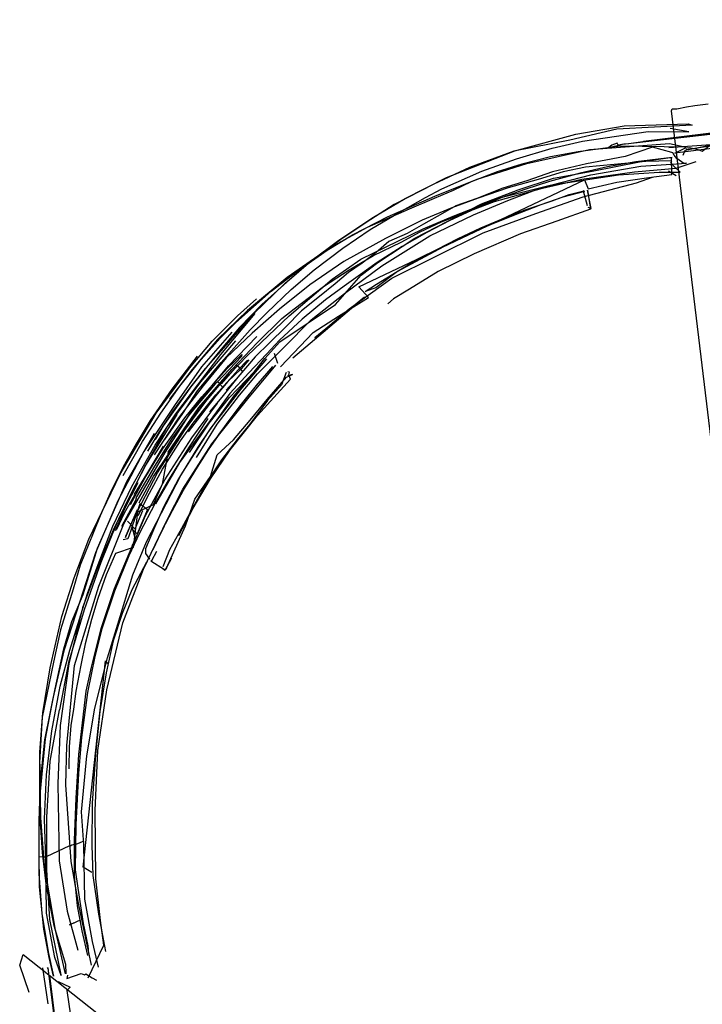
# Model space of a CAD drawing. Units: millimetres. Extents: x 980.2 to 995.9, y 961.4 to 992.1.
# Drawn here: x 980.2 to 983, y 987.2 to 991.4 of the extents above; entities that cross this region are included whole.
import ezdxf

# ---------------------------------------------------------------- set-up
doc = ezdxf.new("R2010")
doc.units = ezdxf.units.MM
doc.layers.add('FRONT ELEV', color=1, linetype='Continuous')
doc.layers.add('right elevation', color=40, linetype='Continuous')

msp = doc.modelspace()

# ---------------------------------------------------------------- linework, layer by layer
at = {"layer": 'FRONT ELEV', "extrusion": (-0.0141, 0.00154, 0.999899)}
for p, q in [((986.9932, 991.3626, 108.3783), (982.7995, 990.8542, 108.3689)), ((982.712, 990.8422, 108.3938), (983.5613, 990.9401, 108.8872)), ((983.2427, 990.9049, 108.6034), (982.8973, 990.8651, 108.4033)), ((982.8453, 990.8591, 108.3749), (982.7376, 990.8439, 108.3688)), ((982.8973, 990.8651, 108.4033), (982.8453, 990.8591, 108.3749)), ((983.4126, 990.8623, 108.6851), (982.9049, 990.8271, 108.394)), ((983.2157, 990.8564, 106.0035), (982.9772, 990.8187, 106.0095)), ((982.6553, 990.828, 108.3653), (982.712, 990.8422, 108.3938)), ((982.6671, 990.8377, 108.3465), (982.6553, 990.828, 108.3653)), ((982.689, 990.8465, 108.3417), (982.6671, 990.8377, 108.3465)), ((982.6933, 990.838, 108.3622), (982.689, 990.8465, 108.3417)), ((982.718, 990.8419, 108.3725), (982.6933, 990.838, 108.3622)), ((982.7376, 990.8439, 108.3688), (982.718, 990.8419, 108.3725)), ((982.931, 990.8052, 108.1966), (982.9722, 990.8253, 106.7966)), ((983.0963, 990.8253, 108.221), (982.931, 990.8052, 108.1966)), ((982.9658, 990.7962, 106.0171), (982.9734, 990.818, 105.8651)), ((982.9722, 990.8253, 106.7966), (982.9898, 990.829, 105.3268)), ((982.9734, 990.818, 105.8651), (983.0984, 990.8426, 105.8567)), ((982.9898, 990.829, 105.3268), (983.0233, 990.821, 102.4776)), ((983.0233, 990.821, 102.4776), (983.0446, 990.8136, 101.1216)), ((983.0446, 990.8136, 101.1216), (983.0912, 990.8475, 101.1042))]:
    msp.add_line(p, q, dxfattribs=at)
at = {"layer": 'right elevation', "extrusion": (-0.120737, 0.992666, -0.006131)}
for p, q in [((982.9166, 990.9822, 108.4231), (982.9199, 990.9899, 108.3886)), ((983.2414, 988.277, 108.3881), (982.9166, 990.9822, 108.4231)), ((982.9199, 990.9899, 108.3886), (982.9386, 990.9905, 108.3637)), ((982.9386, 990.9905, 108.3637), (982.9795, 990.9986, 108.3345)), ((982.9795, 990.9986, 108.3345), (983.0137, 991.0038, 108.3145)), ((983.0137, 991.0038, 108.3145), (983.0691, 991.0109, 108.3139)), ((982.5453, 990.8547, 102.9993), (982.8188, 990.8957, 103.0079)), ((982.8188, 990.8957, 103.0079), (982.9895, 990.8935, 103.0142)), ((982.9895, 990.8935, 103.0142), (982.911, 990.9084, 103.0907)), ((982.418, 990.8259, 102.998), (982.5453, 990.8547, 102.9993)), ((982.2686, 990.7814, 102.9911), (982.418, 990.8259, 102.998)), ((982.3123, 990.7617, 106.029), (982.5744, 990.8199, 106.0272)), ((982.7015, 990.8338, 106.1114), (982.5259, 990.8109, 106.1122)), ((982.5744, 990.8199, 106.0272), (982.9088, 990.8459, 106.0207)), ((982.9772, 990.8293, 106.145), (982.7015, 990.8338, 106.1114)), ((982.8373, 990.8304, 103.0128), (982.7223, 990.7912, 103.0107)), ((982.9179, 990.8076, 103.0081), (982.8373, 990.8304, 103.0128)), ((982.9088, 990.8459, 106.0207), (982.9772, 990.8293, 106.145)), ((982.1247, 990.7292, 102.9847), (982.2686, 990.7814, 102.9911)), ((982.4107, 990.7892, 106.113), (982.2913, 990.7583, 106.1221)), ((982.5259, 990.8109, 106.1122), (982.4107, 990.7892, 106.113)), ((982.7223, 990.7912, 103.0107), (982.5613, 990.76, 103.0012)), ((982.9194, 990.7866, 101.1633), (982.7672, 990.7685, 101.1661)), ((982.7825, 990.7682, 100.9649), (982.9115, 990.7861, 100.9646)), ((982.9178, 990.773, 106.009), (982.8086, 990.7696, 106.0077)), ((982.9115, 990.7861, 100.9646), (982.9194, 990.7866, 101.1633)), ((982.9143, 990.7639, 105.9804), (982.9178, 990.773, 106.009)), ((982.9181, 990.7152, 101.1903), (982.9163, 990.7864, 101.1639)), ((982.9225, 990.8056, 102.9973), (982.9179, 990.8076, 103.0081)), ((982.9272, 990.7969, 102.9863), (982.9225, 990.8056, 102.9973)), ((982.9393, 990.7823, 102.9792), (982.9272, 990.7969, 102.9863)), ((982.9674, 990.7618, 102.972), (982.9393, 990.7823, 102.9792)), ((982.1047, 990.6966, 106.0297), (982.3123, 990.7617, 106.029)), ((982.2913, 990.7583, 106.1221), (982.1884, 990.7263, 106.1257)), ((982.5613, 990.76, 103.0012), (982.4192, 990.7263, 102.9957)), ((982.5568, 990.7462, 106.0079), (982.4645, 990.7267, 106.017)), ((982.6486, 990.7472, 101.1592), (982.5355, 990.7207, 101.1589)), ((982.6774, 990.7571, 106.0185), (982.5568, 990.7462, 106.0079)), ((982.5795, 990.715, 102.9577), (982.7887, 990.7507, 102.9657)), ((982.5849, 990.7293, 100.964), (982.7825, 990.7682, 100.9649)), ((982.7672, 990.7685, 101.1661), (982.6486, 990.7472, 101.1592)), ((982.8086, 990.7696, 106.0077), (982.6774, 990.7571, 106.0185)), ((982.7887, 990.7507, 102.9657), (982.9791, 990.7628, 102.9725)), ((982.9044, 990.7311, 100.7045), (982.9354, 990.7111, 100.9138)), ((982.9267, 990.7504, 105.972), (982.9143, 990.7639, 105.9804)), ((982.9525, 990.7256, 105.9694), (982.9267, 990.7504, 105.972)), ((982.9791, 990.7628, 102.9725), (982.9674, 990.7618, 102.972)), ((981.6101, 990.2463, 102.4572), (982.5536, 990.6932, 102.4966)), ((981.9274, 990.6253, 106.0352), (982.1047, 990.6966, 106.0297)), ((981.9567, 990.6563, 102.9784), (982.1247, 990.7292, 102.9847)), ((982.1884, 990.7263, 106.1257), (982.0801, 990.6856, 106.1274)), ((982.3123, 990.6898, 102.9908), (982.2125, 990.6581, 102.9877)), ((982.3599, 990.6945, 106.0282), (982.234, 990.6597, 106.0248)), ((982.276, 990.6523, 100.9536), (982.4241, 990.7008, 100.9604)), ((982.4192, 990.7263, 102.9957), (982.3123, 990.6898, 102.9908)), ((982.4645, 990.7267, 106.017), (982.3599, 990.6945, 106.0282)), ((982.3742, 990.6612, 102.9512), (982.5795, 990.715, 102.9577)), ((982.5355, 990.7207, 101.1589), (982.4073, 990.6871, 101.1519)), ((982.4096, 990.6715, 105.9689), (982.6955, 990.7138, 105.9714)), ((982.4241, 990.7008, 100.9604), (982.5849, 990.7293, 100.964)), ((982.5536, 990.6932, 102.4966), (982.5677, 990.6563, 101.1893)), ((982.6877, 990.6835, 101.189), (982.822, 990.7037, 101.1898)), ((982.6955, 990.7138, 105.9714), (982.8644, 990.7258, 105.9709)), ((982.7704, 990.6806, 100.5796), (982.8377, 990.7049, 100.5795)), ((982.822, 990.7037, 101.1898), (982.9181, 990.7152, 101.1903)), ((982.8644, 990.7258, 105.9709), (982.9525, 990.7256, 105.9694)), ((981.8883, 990.6198, 102.9697), (981.9567, 990.6563, 102.9784)), ((982.0041, 990.6488, 106.1355), (981.9244, 990.6161, 106.1349)), ((982.0801, 990.6856, 106.1274), (982.0041, 990.6488, 106.1355)), ((982.2125, 990.6581, 102.9877), (982.103, 990.616, 102.9828)), ((982.234, 990.6597, 106.0248), (982.1095, 990.617, 106.0262)), ((982.1222, 990.5931, 100.9467), (982.276, 990.6523, 100.9536)), ((982.2038, 990.6198, 105.9794), (982.4096, 990.6715, 105.9689)), ((982.3076, 990.654, 101.1461), (982.2053, 990.6189, 101.1398)), ((982.2333, 990.6068, 102.948), (982.3742, 990.6612, 102.9512)), ((982.4073, 990.6871, 101.1519), (982.3076, 990.654, 101.1461)), ((982.5477, 990.623, 100.5949), (982.7704, 990.6806, 100.5796)), ((982.5635, 990.65, 101.1898), (982.5789, 990.5733, 101.1918)), ((982.566, 990.6509, 101.1844), (982.5787, 990.5703, 101.1906)), ((982.5677, 990.6563, 101.1893), (982.6877, 990.6835, 101.189)), ((981.7302, 990.5389, 106.038), (981.9274, 990.6253, 106.0352)), ((981.7825, 990.5601, 102.9668), (981.8883, 990.6198, 102.9697)), ((981.9244, 990.6161, 106.1349), (981.8202, 990.5704, 106.1336)), ((982.1095, 990.617, 106.0262), (981.9993, 990.5759, 106.025)), ((982.0041, 990.5418, 105.9798), (982.2038, 990.6198, 105.9794)), ((982.103, 990.616, 102.9828), (982.016, 990.5847, 102.977)), ((982.2053, 990.6189, 101.1398), (982.0959, 990.5724, 101.1394)), ((982.3504, 990.5532, 100.6083), (982.5478, 990.6229, 100.5954)), ((982.4627, 990.6213, 101.7089), (982.3703, 990.5887, 101.7076)), ((982.4174, 990.6057, 101.7512), (982.4895, 990.6318, 101.7556)), ((982.5532, 990.645, 101.7062), (982.4627, 990.6213, 101.7089)), ((982.4895, 990.6318, 101.7556), (982.544, 990.6454, 101.7569)), ((982.544, 990.6454, 101.7569), (982.5532, 990.645, 101.7062)), ((982.5514, 990.6459, 101.7071), (982.5477, 990.6472, 101.7562)), ((982.5477, 990.6472, 101.7562), (982.5638, 990.5868, 101.7806)), ((982.5478, 990.6229, 100.5954), (982.5477, 990.623, 100.5949)), ((981.8202, 990.5704, 106.1336), (981.6447, 990.4942, 106.1218)), ((981.8448, 990.4495, 100.9354), (982.1222, 990.5931, 100.9467)), ((981.9993, 990.5759, 106.025), (981.8747, 990.5246, 106.0278)), ((982.016, 990.5847, 102.977), (981.9592, 990.5529, 102.9725)), ((982.0959, 990.5724, 101.1394), (981.9882, 990.5218, 101.135)), ((982.0887, 990.5465, 102.9423), (982.2333, 990.6068, 102.948)), ((982.2398, 990.5428, 101.7482), (982.3049, 990.568, 101.7509)), ((982.3703, 990.5887, 101.7076), (982.2818, 990.5543, 101.7044)), ((982.3049, 990.568, 101.7509), (982.4174, 990.6057, 101.7512)), ((982.5787, 990.5703, 101.1906), (982.4373, 990.5214, 101.1841)), ((982.5638, 990.5868, 101.7806), (982.5647, 990.5866, 102.4832)), ((982.5789, 990.5733, 101.1918), (982.5685, 990.5772, 101.6873)), ((981.5839, 990.464, 106.0299), (981.7302, 990.5389, 106.038)), ((981.6575, 990.4864, 102.9621), (981.7825, 990.5601, 102.9668)), ((981.8791, 990.4892, 105.9765), (982.0041, 990.5418, 105.9798)), ((981.9592, 990.5529, 102.9725), (981.8805, 990.508, 102.9692)), ((981.9069, 990.459, 102.9304), (982.0887, 990.5465, 102.9423)), ((982.1197, 990.4925, 101.7466), (982.2398, 990.5428, 101.7482)), ((982.1301, 990.4713, 100.6234), (982.3504, 990.5532, 100.6083)), ((982.2818, 990.5543, 101.7044), (982.1722, 990.511, 101.7034)), ((981.6447, 990.4942, 106.1218), (981.4896, 990.4089, 106.1101)), ((981.5435, 990.4081, 102.9554), (981.6575, 990.4864, 102.9621)), ((981.6182, 990.3623, 105.9738), (981.8791, 990.4892, 105.9765)), ((981.8747, 990.5246, 106.0278), (981.7212, 990.4486, 106.0266)), ((981.8805, 990.508, 102.9692), (981.8122, 990.4698, 102.9669)), ((981.9882, 990.5218, 101.135), (981.8943, 990.4731, 101.1306)), ((982.0227, 990.4467, 101.745), (982.1197, 990.4925, 101.7466)), ((982.1722, 990.511, 101.7034), (982.0711, 990.4673, 101.7017)), ((982.4373, 990.5214, 101.1841), (982.2857, 990.4684, 101.1753)), ((981.4774, 990.4001, 106.0267), (981.5839, 990.464, 106.0299)), ((981.7212, 990.4486, 106.0266), (981.5481, 990.352, 106.0179)), ((981.6892, 990.3473, 100.9277), (981.8448, 990.4495, 100.9354)), ((981.706, 990.3336, 102.923), (981.9069, 990.459, 102.9304)), ((981.8122, 990.4698, 102.9669), (981.7354, 990.4362, 102.9636)), ((981.8943, 990.4731, 101.1306), (981.7914, 990.415, 101.1199)), ((981.928, 990.3714, 100.6338), (982.1301, 990.4713, 100.6234)), ((981.939, 990.4038, 101.7446), (982.0227, 990.4467, 101.745)), ((982.0711, 990.4673, 101.7017), (981.9645, 990.4135, 101.6979)), ((982.2857, 990.4684, 101.1753), (982.0914, 990.3836, 101.1642)), ((981.4896, 990.4089, 106.1101), (981.3113, 990.2854, 106.1005)), ((981.4241, 990.3178, 102.9514), (981.5435, 990.4081, 102.9554)), ((981.7354, 990.4362, 102.9636), (981.6828, 990.3893, 102.9611)), ((981.7914, 990.415, 101.1199), (981.6869, 990.3477, 101.1126)), ((981.8655, 990.3672, 101.7414), (981.939, 990.4038, 101.7446)), ((981.9645, 990.4135, 101.6979), (981.8859, 990.372, 101.6955)), ((981.3517, 990.3106, 106.0226), (981.4774, 990.4001, 106.0267)), ((981.4988, 990.2781, 105.974), (981.6182, 990.3623, 105.9738)), ((981.6828, 990.3893, 102.9611), (981.6243, 990.3457, 102.9576)), ((981.7475, 990.2821, 100.6425), (981.928, 990.3714, 100.6338)), ((981.8859, 990.372, 101.6955), (981.7712, 990.3099, 101.6959)), ((981.7885, 990.322, 101.7383), (981.8655, 990.3672, 101.7414)), ((982.0914, 990.3836, 101.1642), (981.9417, 990.3102, 101.1557)), ((981.5481, 990.352, 106.0179), (981.4049, 990.2546, 106.0143)), ((981.5506, 990.218, 102.9146), (981.706, 990.3336, 102.923)), ((981.6243, 990.3457, 102.9576), (981.5667, 990.3062, 102.9561)), ((981.6869, 990.3477, 101.1126), (981.6079, 990.2904, 101.107)), ((981.6194, 990.295, 100.9084), (981.6892, 990.3473, 100.9277)), ((981.6845, 990.257, 101.7401), (981.7885, 990.322, 101.7383)), ((981.3113, 990.2854, 106.1005), (981.1451, 990.1474, 106.0939)), ((981.244, 990.2284, 106.0193), (981.3517, 990.3106, 106.0226)), ((981.3282, 990.2346, 102.9489), (981.4241, 990.3178, 102.9514)), ((981.5667, 990.3062, 102.9561), (981.5115, 990.2589, 102.9544)), ((981.5122, 990.1731, 100.8888), (981.6194, 990.295, 100.9084)), ((981.6079, 990.2904, 101.107), (981.549, 990.2491, 101.1069)), ((981.5705, 990.1538, 100.6595), (981.7475, 990.2821, 100.6425)), ((981.7712, 990.3099, 101.6959), (981.6808, 990.2425, 101.695)), ((981.9417, 990.3102, 101.1557), (981.8214, 990.2372, 101.1464)), ((981.4049, 990.2546, 106.0143), (981.2789, 990.1529, 106.009)), ((981.3186, 990.1257, 105.9664), (981.4988, 990.2781, 105.974)), ((981.5115, 990.2589, 102.9544), (981.4463, 990.2065, 102.9512)), ((981.549, 990.2491, 101.1069), (981.4708, 990.1914, 101.1061)), ((981.6501, 990.2022, 101.129), (981.6101, 990.2463, 102.4572)), ((981.6371, 990.2273, 101.7383), (981.6845, 990.257, 101.7401)), ((981.6808, 990.2425, 101.695), (981.6408, 990.2281, 101.6953)), ((981.0969, 990.0979, 106.0109), (981.244, 990.2284, 106.0193)), ((981.2256, 990.1374, 102.945), (981.3282, 990.2346, 102.9489)), ((981.3341, 989.949, 100.6772), (981.6333, 990.2026, 100.6518)), ((981.4463, 990.2065, 102.9512), (981.3711, 990.1456, 102.9479)), ((981.4114, 990.1089, 102.9115), (981.5506, 990.218, 102.9146)), ((981.6333, 990.2026, 100.6518), (981.4262, 990.0336, 100.6736)), ((981.5248, 990.1244, 101.1302), (981.6501, 990.2022, 101.129)), ((981.7552, 990.1966, 101.1401), (981.7314, 990.1746, 101.1401)), ((981.8214, 990.2372, 101.1464), (981.7552, 990.1966, 101.1401)), ((981.2802, 990.0158, 100.9049), (981.5122, 990.1731, 100.8888)), ((981.4708, 990.1914, 101.1061), (981.3738, 990.1109, 101.1064)), ((981.1451, 990.1474, 106.0939), (981.0199, 990.0268, 106.0937)), ((981.1455, 989.96, 105.9621), (981.3186, 990.1257, 105.9664)), ((981.1567, 990.0664, 102.9424), (981.2256, 990.1374, 102.945)), ((981.2789, 990.1529, 106.009), (981.1647, 990.0531, 106.0065)), ((981.3711, 990.1456, 102.9479), (981.3043, 990.0778, 102.9452)), ((981.4198, 990.0555, 101.1371), (981.5248, 990.1244, 101.1302)), ((981.4262, 990.0336, 100.6736), (981.5705, 990.1538, 100.6595)), ((981.0304, 990.0315, 106.0111), (981.0969, 990.0979, 106.0109)), ((981.3043, 990.0778, 102.9452), (981.2365, 990.0117, 102.9436)), ((981.3738, 990.1109, 101.1064), (981.2793, 990.0228, 101.102)), ((981.2964, 989.9923, 102.9058), (981.4114, 990.1089, 102.9115)), ((981.1647, 990.0531, 106.0065), (981.0563, 989.9494, 106.0041)), ((981.0892, 989.9911, 102.9399), (981.1567, 990.0664, 102.9424)), ((981.2831, 989.9116, 101.138), (981.4198, 990.0555, 101.1371)), ((981.0199, 990.0268, 106.0937), (980.9136, 989.901, 106.0868)), ((980.9522, 989.9428, 106.0032), (981.0304, 990.0315, 106.0111)), ((981.035, 989.9298, 102.9374), (981.0892, 989.9911, 102.9399)), ((981.2365, 990.0117, 102.9436), (981.1767, 989.954, 102.9413)), ((981.1876, 989.8831, 102.8998), (981.2964, 989.9923, 102.9058)), ((981.2171, 989.9473, 100.9013), (981.2802, 990.0158, 100.9049)), ((981.2793, 990.0228, 101.102), (981.2251, 989.9647, 101.095)), ((981.0563, 989.9494, 106.0041), (980.9595, 989.8326, 105.9977)), ((980.9891, 989.7977, 105.9533), (981.1455, 989.96, 105.9621)), ((981.1194, 989.9546, 105.1804), (981.0191, 989.8484, 105.1722)), ((981.0907, 989.9338, 105.282), (981.1214, 989.9634, 105.2813)), ((981.1767, 989.954, 102.9413), (981.1051, 989.8691, 102.9387)), ((981.1214, 989.9634, 105.2813), (981.1194, 989.9546, 105.1804)), ((981.2251, 989.9647, 101.095), (981.1509, 989.8867, 101.0835)), ((981.2562, 989.9688, 102.4382), (981.271, 989.9269, 101.1434)), ((980.8631, 989.8311, 106.0029), (980.9522, 989.9428, 106.0032)), ((980.9852, 989.8706, 102.9362), (981.035, 989.9298, 102.9374)), ((981.1038, 989.9195, 105.1609), (981.0347, 989.8412, 105.1584)), ((981.0606, 989.9046, 105.2877), (981.0907, 989.9338, 105.282)), ((981.1262, 989.891, 104.1842), (981.1038, 989.9195, 105.1609)), ((981.106, 989.899, 104.1627), (981.1434, 989.9386, 104.164)), ((981.2252, 989.9452, 102.448), (981.1154, 989.8178, 102.4447)), ((981.1502, 989.9414, 104.0722), (981.1193, 989.9033, 104.0623)), ((981.1434, 989.9386, 104.164), (981.1502, 989.9414, 104.0722)), ((981.1738, 989.8919, 100.8918), (981.2171, 989.9473, 100.9013)), ((981.25, 989.914, 101.7268), (981.1812, 989.8343, 101.726)), ((981.2466, 989.9079, 101.6822), (981.25, 989.914, 101.7268)), ((980.9136, 989.901, 106.0868), (980.8187, 989.7771, 106.0833)), ((980.9368, 989.8113, 102.9327), (980.9852, 989.8706, 102.9362)), ((980.9543, 989.7867, 105.2863), (981.0606, 989.9046, 105.2877)), ((981.0122, 989.7954, 104.156), (981.106, 989.899, 104.1627)), ((981.1051, 989.8691, 102.9387), (981.0374, 989.7851, 102.9363)), ((981.0565, 989.8145, 104.178), (981.1262, 989.891, 104.1842)), ((981.1193, 989.9033, 104.0623), (981.0624, 989.8511, 104.0555)), ((981.0703, 989.7845, 100.8919), (981.1738, 989.8919, 100.8918)), ((981.1509, 989.8867, 101.0835), (981.0708, 989.7999, 101.0879)), ((981.1112, 989.7939, 102.8958), (981.1876, 989.8831, 102.8998)), ((981.1886, 989.8406, 101.6812), (981.2466, 989.9079, 101.6822)), ((981.2272, 989.7752, 102.4428), (981.3082, 989.8695, 102.4463)), ((981.3073, 989.8879, 101.7523), (981.2867, 989.8367, 101.7492)), ((981.3082, 989.8695, 102.4463), (981.333, 989.8805, 102.4406)), ((981.333, 989.8805, 102.4406), (981.3126, 989.8742, 101.7545)), ((981.3203, 989.8896, 101.6311), (981.314, 989.8911, 101.6381)), ((981.3185, 989.879, 101.6155), (981.3203, 989.8896, 101.6311)), ((981.3185, 989.8789, 101.5883), (981.3185, 989.879, 101.6155)), ((981.3242, 989.861, 101.1282), (981.3185, 989.8789, 101.5883)), ((980.7828, 989.7184, 105.9998), (980.8631, 989.8311, 106.0029)), ((980.9595, 989.8326, 105.9977), (980.8567, 989.6982, 105.9921)), ((981.0104, 989.8411, 105.1835), (980.9062, 989.7169, 105.1807)), ((981.0191, 989.8484, 105.1722), (981.0104, 989.8411, 105.1835)), ((981.0624, 989.8511, 104.0555), (981.0108, 989.7895, 104.0521)), ((981.023, 989.8483, 105.1618), (981.0431, 989.8244, 104.1819)), ((981.1812, 989.8343, 101.726), (981.1055, 989.7397, 101.7237)), ((981.1205, 989.7558, 101.6786), (981.1886, 989.8406, 101.6812)), ((981.2867, 989.8367, 101.7492), (981.2285, 989.7707, 101.747)), ((981.2687, 989.799, 101.1226), (981.3242, 989.861, 101.1282)), ((980.8745, 989.7165, 102.9288), (980.9368, 989.8113, 102.9327)), ((980.8775, 989.6408, 105.9537), (980.9891, 989.7977, 105.9533)), ((980.8839, 989.6995, 105.282), (980.9543, 989.7867, 105.2863)), ((980.9182, 989.6764, 104.1513), (981.0122, 989.7954, 104.156)), ((981.0708, 989.7999, 101.0879), (980.945, 989.6268, 101.0812)), ((981.0108, 989.7895, 104.0521), (980.9493, 989.7079, 104.0498)), ((981.0374, 989.7851, 102.9363), (980.9864, 989.7233, 102.9347)), ((981.1154, 989.8178, 102.4447), (980.9913, 989.6567, 102.442)), ((981.018, 989.6727, 102.893), (981.1112, 989.7939, 102.8958)), ((981.1871, 989.7085, 101.1166), (981.2687, 989.799, 101.1226)), ((980.9849, 989.6762, 100.8875), (981.0703, 989.7845, 100.8919)), ((981.06, 989.6761, 101.6778), (981.1205, 989.7558, 101.6786)), ((981.2285, 989.7707, 101.747), (981.1544, 989.6722, 101.7471)), ((981.1567, 989.6895, 102.4385), (981.2272, 989.7752, 102.4428)), ((980.7064, 989.6006, 106.0017), (980.7828, 989.7184, 105.9998)), ((980.7994, 989.6081, 102.9288), (980.8745, 989.7165, 102.9288)), ((980.9062, 989.7169, 105.1807), (980.8294, 989.6129, 105.1781)), ((980.9493, 989.7079, 104.0498), (980.8975, 989.6404, 104.0481)), ((981.1055, 989.7397, 101.7237), (981.0256, 989.6302, 101.723)), ((981.0728, 989.5655, 101.1117), (981.1871, 989.7085, 101.1166)), ((980.8567, 989.6982, 105.9921), (980.7549, 989.5438, 105.9852)), ((980.79, 989.568, 105.2767), (980.8839, 989.6995, 105.282)), ((980.8652, 989.6022, 104.1484), (980.9182, 989.6764, 104.1513)), ((980.9035, 989.5539, 100.884), (980.9849, 989.6762, 100.8875)), ((980.9318, 989.5338, 102.8918), (981.018, 989.6727, 102.893)), ((980.9825, 989.5648, 101.678), (981.06, 989.6761, 101.6778)), ((981.0871, 989.6071, 102.4365), (981.1567, 989.6895, 102.4385)), ((981.1544, 989.6722, 101.7471), (981.102, 989.6081, 101.7443)), ((980.7529, 989.4534, 105.9537), (980.8775, 989.6408, 105.9537)), ((980.945, 989.6268, 101.0812), (980.8617, 989.5119, 101.077)), ((980.9913, 989.6567, 102.442), (980.9383, 989.5762, 102.4373)), ((981.0256, 989.6302, 101.723), (980.9589, 989.5328, 101.7208)), ((980.6262, 989.4576, 106.0034), (980.7064, 989.6006, 106.0017)), ((980.7925, 989.58, 105.1738), (980.7236, 989.4638, 105.1702)), ((980.8294, 989.6129, 105.1781), (980.7565, 989.4972, 105.1759)), ((980.7907, 989.4838, 104.1438), (980.8652, 989.6022, 104.1484)), ((981.0183, 989.5439, 102.4344), (981.0871, 989.6071, 102.4365)), ((981.102, 989.6081, 101.7443), (981.0363, 989.5234, 101.7402)), ((980.7162, 989.4464, 105.2752), (980.79, 989.568, 105.2767)), ((980.8143, 989.5573, 106.366), (980.7881, 989.421, 106.4023)), ((980.9383, 989.5762, 102.4373), (980.8569, 989.4435, 102.4332)), ((980.9291, 989.4813, 101.6774), (980.9825, 989.5648, 101.678)), ((980.9902, 989.454, 102.4322), (981.0183, 989.5439, 102.4344)), ((980.9903, 989.4441, 101.1088), (981.0728, 989.5655, 101.1117)), ((980.7565, 989.4972, 105.1759), (980.6814, 989.3694, 105.1737)), ((980.8617, 989.5119, 101.077), (980.761, 989.3402, 101.0704)), ((980.9589, 989.5328, 101.7208), (980.882, 989.4073, 101.7203)), ((981.0363, 989.5234, 101.7402), (980.98, 989.4372, 101.7397)), ((980.7236, 989.4638, 105.1702), (980.6711, 989.3803, 105.1703)), ((980.7354, 989.384, 104.142), (980.7907, 989.4838, 104.1438)), ((980.8784, 989.3972, 101.6768), (980.9291, 989.4813, 101.6774)), ((980.6326, 989.3202, 105.2703), (980.689, 989.4281, 105.2744)), ((980.6564, 989.337, 105.2709), (980.7162, 989.4464, 105.2752)), ((980.693, 989.3436, 105.9507), (980.7529, 989.4534, 105.9537)), ((980.7881, 989.421, 106.4023), (980.7517, 989.336, 106.4091)), ((980.8569, 989.4435, 102.4332), (980.7958, 989.328, 102.4322)), ((980.9188, 989.3212, 101.104), (980.9903, 989.4441, 101.1088)), ((980.98, 989.4372, 101.7397), (980.9225, 989.334, 101.7395)), ((980.9253, 989.3587, 102.4276), (980.9902, 989.454, 102.4322)), ((980.6729, 989.3752, 105.1605), (980.6303, 989.3007, 105.1614)), ((980.6711, 989.3803, 105.1703), (980.6729, 989.3752, 105.1605)), ((980.6884, 989.2913, 104.1425), (980.7354, 989.384, 104.142)), ((980.882, 989.4073, 101.7203), (980.8217, 989.2976, 101.7196)), ((980.8317, 989.3119, 101.675), (980.8784, 989.3972, 101.6768)), ((980.6776, 989.3528, 105.1595), (980.619, 989.2449, 105.157)), ((980.6608, 989.2346, 105.1574), (980.6964, 989.3407, 105.1509)), ((980.6814, 989.3694, 105.1737), (980.6776, 989.3528, 105.1595)), ((980.7517, 989.336, 106.4091), (980.6857, 989.3051, 106.3746)), ((980.6953, 989.3414, 105.1423), (980.7275, 989.3153, 104.1649)), ((980.9225, 989.334, 101.7395), (980.869, 989.2365, 101.7396)), ((980.8858, 989.2478, 102.4238), (980.9253, 989.3587, 102.4276)), ((980.5937, 989.2284, 105.2677), (980.6326, 989.3202, 105.2703)), ((980.6303, 989.3007, 105.1614), (980.5975, 989.2321, 105.157)), ((980.6857, 989.3051, 106.3746), (980.6681, 989.1576, 106.4089)), ((980.7275, 989.3153, 104.1649), (980.6836, 989.2139, 104.1671)), ((980.7958, 989.328, 102.4322), (980.7569, 989.2413, 102.4292)), ((980.8217, 989.2976, 101.7196), (980.7722, 989.1952, 101.7219)), ((980.7891, 989.2293, 101.675), (980.8317, 989.3119, 101.675)), ((980.8576, 989.2075, 101.1049), (980.9188, 989.3212, 101.104)), ((980.5975, 989.2321, 105.157), (980.5937, 989.2284, 105.2677)), ((980.6836, 989.2139, 104.1671), (980.6608, 989.2346, 105.1574)), ((980.7569, 989.2413, 102.4292), (980.7185, 989.1512, 102.4274)), ((980.7482, 989.144, 101.6767), (980.7891, 989.2293, 101.675)), ((980.807, 989.0712, 102.4192), (980.8858, 989.2478, 102.4238)), ((980.869, 989.2365, 101.7396), (980.8186, 989.1468, 101.7378)), ((980.7722, 989.1952, 101.7219), (980.7494, 989.1478, 101.7224)), ((980.5932, 989.1326, 106.3619), (980.555, 989.0425, 106.3614)), ((980.6681, 989.1576, 106.4089), (980.5932, 989.1326, 106.3619)), ((980.7185, 989.1512, 102.4274), (980.719, 989.1324, 102.4221)), ((980.719, 989.1324, 102.4221), (980.7355, 989.1081, 101.0963)), ((980.7651, 989.1398, 101.6719), (980.7439, 989.101, 101.6732)), ((980.8186, 989.1468, 101.7378), (980.7912, 989.0758, 101.7402)), ((980.7355, 989.1081, 101.0963), (980.7347, 989.1076, 101.0965)), ((980.7439, 989.101, 101.6732), (980.7416, 989.1018, 101.7194)), ((980.7416, 989.1018, 101.7194), (980.7982, 989.0648, 101.743)), ((980.8275, 989.1123, 101.106), (980.7996, 989.0612, 101.1035)), ((980.7996, 989.0612, 101.1035), (980.7899, 989.0693, 101.6593)), ((980.7982, 989.0648, 101.743), (980.8084, 989.0697, 102.4085)), ((980.8084, 989.0697, 102.4085), (980.807, 989.0712, 102.4192)), ((980.807, 989.0712, 102.4192), (980.807, 989.0712, 102.4192)), ((980.8084, 989.0697, 102.4085), (980.8084, 989.0697, 102.4085)), ((980.555, 989.0425, 106.3614), (980.5198, 988.9436, 106.3627)), ((980.5198, 988.9436, 106.3627), (980.4941, 988.8557, 106.3641)), ((980.4941, 988.8557, 106.3641), (980.4665, 988.7546, 106.3665)), ((980.4665, 988.7546, 106.3665), (980.4482, 988.6655, 106.3692)), ((980.4482, 988.6655, 106.3692), (980.4282, 988.556, 106.372)), ((980.4282, 988.556, 106.372), (980.4179, 988.4816, 106.3751)), ((980.4179, 988.4816, 106.3751), (980.4073, 988.4131, 106.3731)), ((980.4073, 988.4131, 106.3731), (980.4002, 988.3247, 106.3754)), ((980.4002, 988.3247, 106.3754), (980.3985, 988.2321, 106.3807)), ((980.3993, 987.9094, 102.9304), (980.307, 987.8658, 102.9285)), ((980.4023, 987.9109, 102.9269), (980.3993, 987.9094, 102.9304)), ((980.4043, 987.911, 102.9156), (980.4018, 987.9106, 102.9216)), ((980.4018, 987.9106, 102.9216), (980.4023, 987.9109, 102.9269)), ((980.407, 987.9109, 102.911), (980.4043, 987.911, 102.9156)), ((980.4109, 987.9129, 102.9063), (980.407, 987.9109, 102.911)), ((980.4163, 987.9141, 102.9017), (980.4109, 987.9129, 102.9063)), ((980.4273, 987.9153, 102.8954), (980.4163, 987.9141, 102.9017)), ((980.4618, 987.9298, 102.8915), (980.4273, 987.9153, 102.8954)), ((980.2755, 987.8646, 103.0171), (980.2753, 987.8645, 103.0493)), ((980.2975, 987.8636, 103.0132), (980.2755, 987.8646, 103.0171)), ((980.3023, 987.8659, 103.0097), (980.2975, 987.8636, 103.0132)), ((980.307, 987.8658, 102.9285), (980.3023, 987.8659, 103.0097)), ((980.4018, 987.5804, 106.0317), (980.4073, 987.5827, 106.041)), ((980.4033, 987.581, 106.0271), (980.4018, 987.5804, 106.0317)), ((980.4052, 987.5818, 106.0238), (980.4033, 987.581, 106.0271)), ((980.4075, 987.5829, 106.0198), (980.4052, 987.5818, 106.0238)), ((980.4092, 987.5835, 106.0167), (980.4075, 987.5829, 106.0198)), ((980.4117, 987.5846, 106.0123), (980.4092, 987.5835, 106.0167)), ((980.4151, 987.5859, 106.0083), (980.4117, 987.5846, 106.0123)), ((980.4175, 987.5868, 106.006), (980.4151, 987.5859, 106.0083)), ((980.4193, 987.5876, 106.0047), (980.4175, 987.5868, 106.006)), ((980.4225, 987.5888, 106.0011), (980.4193, 987.5876, 106.0047)), ((980.4303, 987.5921, 105.9968), (980.4225, 987.5888, 106.0011)), ((980.4365, 987.5949, 105.9952), (980.4303, 987.5921, 105.9968)), ((980.4471, 987.5991, 105.9938), (980.4365, 987.5949, 105.9952)), ((980.3906, 987.3559, 106.0488), (980.4497, 987.3772, 106.0438)), ((980.3929, 987.3698, 106.1671), (980.3906, 987.3559, 106.0488)), ((980.4497, 987.3772, 106.0438), (980.4648, 987.3707, 106.0319)), ((980.4648, 987.3707, 106.0319), (980.4704, 987.375, 106.0235)), ((980.4704, 987.375, 106.0235), (980.481, 987.3684, 106.0165)), ((980.481, 987.3684, 106.0165), (980.4956, 987.3594, 104.768)), ((980.4956, 987.3594, 104.768), (980.5144, 987.3494, 103.1006))]:
    msp.add_line(p, q, dxfattribs=at)
at = {"layer": 'right elevation'}
for p, q in [((982.6886, 990.9048, 103.1288), (982.4915, 990.8597, 103.1233)), ((982.5173, 990.8836, 103.0885), (982.7194, 990.9185, 103.0937)), ((983.0025, 990.9215, 103.1438), (982.6886, 990.9048, 103.1288)), ((982.7194, 990.9185, 103.0937), (982.9863, 990.9268, 103.1049)), ((982.9863, 990.9268, 103.1049), (983.0025, 990.9215, 103.1438)), ((982.4915, 990.8597, 103.1233), (982.258, 990.8131, 103.1132)), ((982.2623, 990.8152, 103.0817), (982.5173, 990.8836, 103.0885)), ((981.9761, 990.7031, 103.0712), (982.2623, 990.8152, 103.0817)), ((982.258, 990.8131, 103.1132), (982.0725, 990.7453, 103.1095)), ((982.0725, 990.7453, 103.1095), (981.9233, 990.6747, 103.1033)), ((982.7615, 990.7264, 106.3834), (982.9356, 990.7427, 106.3805)), ((982.9356, 990.7427, 106.3805), (983.0201, 990.7701, 106.3716)), ((981.8041, 990.6159, 103.0545), (981.9761, 990.7031, 103.0712)), ((982.3782, 990.6589, 106.3856), (982.5424, 990.6957, 106.3828)), ((982.5424, 990.6957, 106.3828), (982.7615, 990.7264, 106.3834)), ((981.9233, 990.6747, 103.1033), (981.7572, 990.59, 103.082)), ((982.1774, 990.6034, 106.388), (982.3782, 990.6589, 106.3856)), ((981.6721, 990.5378, 103.0491), (981.8041, 990.6159, 103.0545)), ((981.7572, 990.59, 103.082), (981.6415, 990.5147, 103.0784)), ((982.0778, 990.5658, 106.3888), (982.1774, 990.6034, 106.388)), ((981.5272, 990.442, 103.0442), (981.6721, 990.5378, 103.0491)), ((981.9563, 990.5177, 106.3875), (982.0778, 990.5658, 106.3888)), ((981.6415, 990.5147, 103.0784), (981.5344, 990.4438, 103.0718)), ((981.867, 990.4764, 106.3879), (981.9563, 990.5177, 106.3875)), ((981.5344, 990.4438, 103.0718), (981.4099, 990.3526, 103.0665)), ((981.7867, 990.433, 106.3929), (981.867, 990.4764, 106.3879)), ((981.4117, 990.3556, 103.0377), (981.5272, 990.442, 103.0442)), ((981.6714, 990.3778, 106.3847), (981.7867, 990.433, 106.3929)), ((981.5694, 990.3167, 106.3846), (981.6714, 990.3778, 106.3847)), ((981.3015, 990.2605, 103.0355), (981.4117, 990.3556, 103.0377)), ((981.4099, 990.3526, 103.0665), (981.3096, 990.2656, 103.0612)), ((981.4629, 990.2483, 106.3812), (981.5694, 990.3167, 106.3846)), ((981.1715, 990.1344, 103.0301), (981.3015, 990.2605, 103.0355)), ((981.3096, 990.2656, 103.0612), (981.205, 990.1722, 103.057)), ((981.3396, 990.154, 106.3807), (981.4629, 990.2483, 106.3812)), ((981.1027, 990.1247, 106.009), (981.1823, 990.196, 106.0115)), ((981.205, 990.1722, 103.057), (981.1118, 990.0759, 103.0574)), ((980.9971, 990.0197, 106.0066), (981.1027, 990.1247, 106.009)), ((981.0336, 989.9636, 103.0194), (981.1775, 990.1343, 103.0247)), ((981.0669, 990.0153, 103.0262), (981.1715, 990.1344, 103.0301)), ((981.1851, 990.0125, 106.3762), (981.2889, 990.1143, 106.3767)), ((981.2889, 990.1143, 106.3767), (981.3396, 990.154, 106.3807)), ((981.1118, 990.0759, 103.0574), (981.0422, 989.9935, 103.055)), ((981.079, 990.0564, 103.0281), (980.9526, 989.912, 103.0254)), ((981.0653, 989.9168, 105.9635), (981.1841, 990.0391, 105.9634)), ((980.9035, 989.9066, 105.9983), (980.9971, 990.0197, 106.0066)), ((981.0956, 990.0204, 105.9926), (980.9491, 989.8499, 105.9946)), ((980.9693, 989.9048, 103.023), (981.0669, 990.0153, 103.0262)), ((981.0422, 989.9935, 103.055), (980.9734, 989.9111, 103.0546)), ((981.0791, 989.9012, 106.3732), (981.1851, 990.0125, 106.3762)), ((980.9348, 989.956, 106.0889), (980.8286, 989.8186, 106.0861)), ((980.8462, 989.7154, 103.0106), (981.0336, 989.9636, 103.0194)), ((980.9526, 989.912, 103.0254), (980.8398, 989.75, 103.0153)), ((980.9734, 989.9111, 103.0546), (980.9073, 989.8271, 103.053)), ((980.9221, 989.7439, 105.9526), (981.0653, 989.9168, 105.9635)), ((981.1462, 989.7789, 100.6846), (981.2634, 989.9186, 100.6769)), ((980.7641, 989.7179, 105.9976), (980.9035, 989.9066, 105.9983)), ((980.9099, 989.8298, 103.0212), (980.9693, 989.9048, 103.023)), ((980.9422, 989.7426, 106.3668), (981.0791, 989.9012, 106.3732)), ((981.0894, 989.7903, 102.8988), (981.185, 989.9054, 102.9014)), ((980.9491, 989.8499, 105.9946), (980.8115, 989.6642, 105.9839)), ((980.8338, 989.7251, 103.0185), (980.9099, 989.8298, 103.0212)), ((980.9073, 989.8271, 103.053), (980.8552, 989.7534, 103.05)), ((980.9717, 989.7674, 104.0496), (981.0526, 989.8666, 104.0573)), ((980.8286, 989.8186, 106.0861), (980.7379, 989.6872, 106.0874)), ((980.9795, 989.6368, 102.8939), (981.0894, 989.7903, 102.8988)), ((980.8398, 989.75, 103.0153), (980.712, 989.5577, 103.0132)), ((980.8552, 989.7534, 103.05), (980.7927, 989.6653, 103.0476)), ((980.801, 989.554, 105.9592), (980.9221, 989.7439, 105.9526)), ((980.8823, 989.6464, 104.0467), (980.9717, 989.7674, 104.0496)), ((980.9128, 989.6147, 101.0773), (981.0194, 989.7608, 101.0838)), ((980.9965, 989.5901, 100.688), (981.1462, 989.7789, 100.6846)), ((980.6133, 989.463, 106.0023), (980.7641, 989.7179, 105.9976)), ((980.8499, 989.7131, 102.9316), (980.7144, 989.4943, 102.9222)), ((980.759, 989.5843, 103.0064), (980.8462, 989.7154, 103.0106)), ((980.7771, 989.6397, 103.0157), (980.8338, 989.7251, 103.0185)), ((980.8134, 989.5561, 106.366), (980.9422, 989.7426, 106.3668)), ((980.7379, 989.6872, 106.0874), (980.6801, 989.5898, 106.0921)), ((980.8115, 989.6642, 105.9839), (980.7251, 989.5111, 105.9941)), ((980.7927, 989.6653, 103.0476), (980.7591, 989.609, 103.0423)), ((980.9799, 989.6957, 100.8898), (980.8992, 989.5729, 100.8839)), ((980.6409, 989.4322, 103.0376), (980.7564, 989.6352, 103.0432)), ((980.7289, 989.5589, 103.0118), (980.7771, 989.6397, 103.0157)), ((980.7695, 989.4689, 104.0413), (980.8823, 989.6464, 104.0467)), ((980.8684, 989.46, 102.888), (980.9795, 989.6368, 102.8939)), ((980.6801, 989.5898, 106.0921), (980.6263, 989.4945, 106.0935)), ((980.662, 989.4114, 103.0018), (980.759, 989.5843, 103.0064)), ((980.8003, 989.4394, 101.0724), (980.9128, 989.6147, 101.0773)), ((980.8751, 989.4014, 100.6856), (980.9965, 989.5901, 100.688)), ((980.712, 989.5577, 103.0132), (980.604, 989.3522, 103.0063)), ((980.6287, 989.2559, 105.9494), (980.801, 989.554, 105.9592)), ((980.8992, 989.5729, 100.8839), (980.8156, 989.4398, 100.8802)), ((980.7251, 989.5111, 105.9941), (980.6518, 989.3701, 105.9949)), ((980.4817, 989.1918, 106.0058), (980.6133, 989.463, 106.0023)), ((980.6263, 989.4945, 106.0935), (980.5755, 989.3935, 106.0956)), ((980.7144, 989.4943, 102.9222), (980.599, 989.26, 102.914)), ((980.6671, 989.2737, 104.0416), (980.7695, 989.4689, 104.0413)), ((980.7238, 989.1811, 102.8783), (980.8684, 989.46, 102.888)), ((980.5185, 989.1545, 103.0303), (980.6409, 989.4322, 103.0376)), ((980.7194, 989.2903, 101.0687), (980.8003, 989.4394, 101.0724)), ((980.8156, 989.4398, 100.8802), (980.7594, 989.3424, 100.8787)), ((980.5755, 989.3935, 106.0956), (980.5292, 989.2898, 106.1008)), ((980.5824, 989.2465, 102.9992), (980.662, 989.4114, 103.0018)), ((980.8083, 989.2704, 100.681), (980.8751, 989.4014, 100.6856)), ((980.604, 989.3522, 103.0063), (980.5105, 989.1352, 103.0006)), ((980.6518, 989.3701, 105.9949), (980.5846, 989.2301, 105.9975)), ((980.7594, 989.3424, 100.8787), (980.6941, 989.2168, 100.875)), ((980.6839, 989.314, 104.1416), (980.6359, 989.2033, 104.1394)), ((980.6752, 989.2347, 104.1654), (980.7073, 989.3122, 104.1639)), ((980.5292, 989.2898, 106.1008), (980.4999, 989.2176, 106.1021)), ((980.5235, 988.9948, 105.9492), (980.6287, 989.2559, 105.9494)), ((980.599, 989.26, 102.914), (980.5323, 989.0939, 102.9108)), ((980.6349, 989.1985, 104.0478), (980.6671, 989.2737, 104.0416)), ((980.6442, 989.2664, 105.1468), (980.6744, 989.2345, 104.1725)), ((980.6502, 989.1324, 101.0635), (980.7194, 989.2903, 101.0687)), ((980.7103, 989.067, 100.6736), (980.8083, 989.2704, 100.681)), ((980.4999, 989.2176, 106.1021), (980.4466, 989.0837, 106.1026)), ((980.5846, 989.2301, 105.9975), (980.515, 989.065, 105.9976)), ((980.5218, 989.0857, 102.9939), (980.5824, 989.2465, 102.9992)), ((980.6638, 989.2438, 105.1494), (980.6449, 989.1931, 105.1525)), ((980.6941, 989.2168, 100.875), (980.6493, 989.1223, 100.8768)), ((980.6757, 989.1955, 104.1652), (980.6638, 989.2438, 105.1494)), ((980.6744, 989.2345, 104.1725), (980.6752, 989.2347, 104.1654)), ((980.4209, 989.0307, 106.0027), (980.4817, 989.1918, 106.0058)), ((980.6449, 989.1931, 105.1525), (980.6263, 989.1885, 105.2731)), ((980.6359, 989.2033, 104.1394), (980.6349, 989.1985, 104.0478)), ((980.6629, 989.1643, 104.0351), (980.6671, 989.1709, 104.1583)), ((980.6663, 989.0427, 102.8781), (980.7238, 989.1811, 102.8783)), ((980.6671, 989.1709, 104.1583), (980.6757, 989.1955, 104.1652)), ((980.5105, 989.1352, 103.0006), (980.4451, 988.9317, 103.0038)), ((980.4587, 988.9607, 103.0355), (980.5185, 989.1545, 103.0303)), ((980.5898, 988.9864, 101.0678), (980.6502, 989.1324, 101.0635)), ((980.5323, 989.0939, 102.9108), (980.463, 988.8966, 102.9163)), ((980.4765, 988.965, 102.9991), (980.5218, 989.0857, 102.9939)), ((980.6493, 989.1223, 100.8768), (980.5893, 988.9739, 100.8761)), ((980.7229, 989.096, 101.1023), (980.6626, 988.9798, 101.0992)), ((980.4466, 989.0837, 106.1026), (980.4165, 988.9823, 106.1073)), ((980.515, 989.065, 105.9976), (980.4559, 988.9047, 105.9979)), ((980.624, 988.8426, 100.6674), (980.7103, 989.067, 100.6736)), ((980.3701, 988.8681, 106.0026), (980.4209, 989.0307, 106.0027)), ((980.6039, 988.8372, 102.8749), (980.6663, 989.0427, 102.8781)), ((980.4165, 988.9823, 106.1073), (980.3636, 988.8126, 106.1061)), ((980.4023, 988.7275, 103.0004), (980.4765, 988.965, 102.9991)), ((980.4222, 988.664, 105.9512), (980.5235, 988.9948, 105.9492)), ((980.5339, 988.8187, 101.066), (980.5898, 988.9864, 101.0678)), ((980.5893, 988.9739, 100.8761), (980.5367, 988.8178, 100.8732)), ((980.6626, 988.9798, 101.0992), (980.6219, 988.8819, 101.094)), ((980.4451, 988.9317, 103.0038), (980.3772, 988.7248, 103.0073)), ((980.4112, 988.8479, 103.0359), (980.4587, 988.9607, 103.0355)), ((980.463, 988.8966, 102.9163), (980.3976, 988.6766, 102.9224)), ((980.4559, 988.9047, 105.9979), (980.3989, 988.6712, 106.0024)), ((980.6219, 988.8819, 101.094), (980.5846, 988.7667, 101.0965)), ((980.3201, 988.6548, 106.0101), (980.3701, 988.8681, 106.0026)), ((980.3783, 988.7331, 103.0376), (980.4112, 988.8479, 103.0359)), ((980.5573, 988.5627, 100.6644), (980.624, 988.8426, 100.6674)), ((980.3636, 988.8126, 106.1061), (980.3341, 988.6778, 106.1099)), ((980.4932, 988.6576, 101.074), (980.5339, 988.8187, 101.066)), ((980.5367, 988.8178, 100.8732), (980.5068, 988.7012, 100.8725)), ((980.5606, 988.6963, 102.878), (980.6039, 988.8372, 102.8749)), ((980.5846, 988.7667, 101.0965), (980.555, 988.6338, 101.0974)), ((980.3772, 988.7248, 103.0073), (980.3324, 988.5263, 103.0106)), ((980.3412, 988.5669, 103.0401), (980.3783, 988.7331, 103.0376)), ((980.363, 988.578, 103.0038), (980.4023, 988.7275, 103.0004)), ((980.3341, 988.6778, 106.1099), (980.2879, 988.4485, 106.0983)), ((980.3976, 988.6766, 102.9224), (980.3598, 988.4786, 102.9213)), ((980.4584, 987.8219, 102.4198), (980.5515, 988.6838, 102.4173)), ((980.5068, 988.7012, 100.8725), (980.4767, 988.5514, 100.8704)), ((980.507, 988.486, 102.8799), (980.5606, 988.6963, 102.878)), ((980.5515, 988.6838, 102.4173), (980.5608, 988.6716, 101.0963)), ((980.2903, 988.4658, 106.0113), (980.3201, 988.6548, 106.0101)), ((980.3989, 988.6712, 106.0024), (980.3626, 988.4136, 106.0067)), ((980.3904, 988.33, 105.9634), (980.4222, 988.664, 105.9512)), ((980.4713, 988.5572, 101.067), (980.4932, 988.6576, 101.074)), ((980.555, 988.6338, 101.0974), (980.5276, 988.4716, 101.0998)), ((980.2987, 988.3536, 103.0461), (980.3412, 988.5669, 103.0401)), ((980.3276, 988.3911, 103.0094), (980.363, 988.578, 103.0038)), ((980.4411, 988.2923, 101.0696), (980.4713, 988.5572, 101.067)), ((980.4767, 988.5514, 100.8704), (980.4512, 988.3626, 100.8712)), ((980.52, 988.3093, 100.665), (980.5573, 988.5627, 100.6644)), ((980.3324, 988.5263, 103.0106), (980.3, 988.3575, 103.0144)), ((980.3589, 988.4781, 102.9212), (980.3194, 988.2636, 102.9276)), ((980.3598, 988.4786, 102.9213), (980.3589, 988.4781, 102.9212)), ((980.4739, 988.2859, 102.8856), (980.507, 988.486, 102.8799)), ((980.5276, 988.4716, 101.0998), (980.5096, 988.2921, 101.1009)), ((980.2879, 988.4485, 106.0983), (980.2758, 988.2582, 106.1048)), ((980.2782, 988.3014, 106.0162), (980.2903, 988.4658, 106.0113)), ((980.3051, 988.2077, 103.0099), (980.3276, 988.3911, 103.0094)), ((980.3626, 988.4136, 106.0067), (980.3523, 988.171, 106.0131)), ((980.3, 988.3575, 103.0144), (980.2791, 988.1376, 103.0173)), ((980.2809, 988.1789, 103.0495), (980.2987, 988.3536, 103.0461)), ((980.4512, 988.3626, 100.8712), (980.4397, 988.2132, 100.8733)), ((980.3856, 988.1658, 105.9712), (980.3904, 988.33, 105.9634)), ((980.5082, 988.0582, 100.6649), (980.52, 988.3093, 100.665)), ((980.2793, 988.2038, 106.0231), (980.2782, 988.3014, 106.0162)), ((980.3194, 988.2636, 102.9276), (980.3048, 988.0302, 102.929)), ((980.4297, 988.1097, 101.072), (980.4411, 988.2923, 101.0696)), ((980.4515, 988.053, 102.8892), (980.4739, 988.2859, 102.8856)), ((980.5096, 988.2921, 101.1009), (980.4963, 988.0892, 101.0999)), ((980.2758, 988.2582, 106.1048), (980.2756, 988.0513, 106.1135)), ((980.2812, 988.0267, 106.0263), (980.2793, 988.2038, 106.0231)), ((980.2971, 988.0228, 103.0108), (980.3051, 988.2077, 103.0099)), ((980.4397, 988.2132, 100.8733), (980.428, 987.9994, 100.8718)), ((980.2742, 988.0151, 103.0502), (980.2809, 988.1789, 103.0495)), ((980.3523, 988.171, 106.0131), (980.3589, 987.8474, 106.0247)), ((980.4079, 987.8442, 105.9823), (980.3856, 988.1658, 105.9712)), ((980.2791, 988.1376, 103.0173), (980.2735, 987.972, 103.018)), ((980.422, 987.9343, 101.0675), (980.4297, 988.1097, 101.072)), ((980.4963, 988.0892, 101.0999), (980.4947, 987.9129, 101.1)), ((980.5109, 987.7727, 100.6689), (980.5082, 988.0582, 100.6649)), ((980.2756, 988.0513, 106.1135), (980.2867, 987.883, 106.1225)), ((980.2974, 987.8278, 106.041), (980.2812, 988.0267, 106.0263)), ((980.3029, 987.8526, 103.0109), (980.2971, 988.0228, 103.0108)), ((980.3048, 988.0302, 102.929), (980.3057, 987.8096, 102.9269)), ((980.4616, 987.9161, 102.8903), (980.4515, 988.053, 102.8892)), ((980.2744, 987.8851, 103.0487), (980.2742, 988.0151, 103.0502)), ((980.428, 987.9994, 100.8718), (980.4249, 987.8097, 100.8732)), ((980.2735, 987.972, 103.018), (980.2727, 987.7927, 103.0148)), ((980.4223, 987.7847, 101.0686), (980.422, 987.9343, 101.0675)), ((980.4651, 987.6876, 102.8893), (980.4616, 987.9161, 102.8903)), ((980.4947, 987.9129, 101.1), (980.4991, 987.787, 101.1011)), ((980.2761, 987.739, 103.046), (980.2744, 987.8851, 103.0487)), ((980.2867, 987.883, 106.1225), (980.3042, 987.7402, 106.1266)), ((980.3052, 987.6293, 103.0096), (980.3029, 987.8526, 103.0109)), ((980.3431, 987.558, 106.0492), (980.2974, 987.8278, 106.041)), ((980.3589, 987.8474, 106.0247), (980.3913, 987.6379, 106.0344)), ((980.4392, 987.6709, 105.9929), (980.4079, 987.8442, 105.9823)), ((980.4949, 987.7994, 101.1017), (980.4584, 987.8219, 102.4198)), ((980.2727, 987.7927, 103.0148), (980.2853, 987.6282, 103.0165)), ((980.3057, 987.8096, 102.9269), (980.3181, 987.6025, 102.9276)), ((980.4352, 987.6591, 101.072), (980.4223, 987.7847, 101.0686)), ((980.4249, 987.8097, 100.8732), (980.4361, 987.7331, 100.8804)), ((980.4991, 987.787, 101.1011), (980.5223, 987.6249, 101.1005)), ((980.5312, 987.5987, 100.6836), (980.5109, 987.7727, 100.6689)), ((980.2949, 987.5615, 103.0468), (980.2761, 987.739, 103.046)), ((980.3042, 987.7402, 106.1266), (980.3362, 987.5769, 106.141)), ((980.4361, 987.7331, 100.8804), (980.4587, 987.5865, 100.8808)), ((980.4979, 987.5108, 102.8932), (980.4651, 987.6876, 102.8893)), ((980.454, 987.5557, 101.0741), (980.4352, 987.6591, 101.072)), ((980.4692, 987.5236, 105.9988), (980.4392, 987.6709, 105.9929)), ((980.2853, 987.6282, 103.0165), (980.3133, 987.4601, 103.0165)), ((980.3398, 987.4436, 103.0101), (980.3052, 987.6293, 103.0096)), ((980.3913, 987.6379, 106.0344), (980.4359, 987.4748, 106.0419)), ((980.5223, 987.6249, 101.1005), (980.552, 987.4686, 101.1053)), ((980.3181, 987.6025, 102.9276), (980.3658, 987.3707, 102.9301)), ((980.3362, 987.5769, 106.141), (980.3851, 987.416, 106.1554)), ((980.4587, 987.5865, 100.8808), (980.4777, 987.4919, 100.8855)), ((980.5448, 987.4949, 100.693), (980.5312, 987.5987, 100.6836)), ((980.316, 987.444, 103.0489), (980.2949, 987.5615, 103.0468)), ((980.3849, 987.3758, 106.0574), (980.3431, 987.558, 106.0492)), ((980.4783, 987.4526, 101.0805), (980.454, 987.5557, 101.0741)), ((980.4934, 987.4121, 105.9985), (980.4692, 987.5236, 105.9988)), ((980.4777, 987.4919, 100.8855), (980.4805, 987.4605, 100.8879)), ((980.4791, 987.3584, 101.1318), (980.5448, 987.4949, 100.693)), ((980.5225, 987.4034, 102.8945), (980.4979, 987.5108, 102.8932)), ((980.3133, 987.4601, 103.0165), (980.3342, 987.3659, 103.0182)), ((980.3352, 987.3659, 103.049), (980.316, 987.444, 103.0489)), ((980.3663, 987.3692, 103.0076), (980.3398, 987.4436, 103.0101)), ((980.3851, 987.416, 106.1554), (980.3856, 987.376, 106.1563)), ((980.3342, 987.3659, 103.0182), (980.3352, 987.3659, 103.049)), ((980.3658, 987.3707, 102.9301), (980.3663, 987.3692, 103.0076))]:
    msp.add_line(p, q, dxfattribs=at)
at = {"layer": 'right elevation', "extrusion": (-1, 0, 0)}
for p, q in [((980.1934, 987.4122, 106.716), (980.2083, 987.4559, 106.7513)), ((980.2083, 987.4559, 106.7513), (982.4635, 985.6707, 107.7173)), ((980.2332, 987.2979, 106.6678), (980.1934, 987.4122, 106.716)), ((980.3119, 987.2497, 106.4627), (980.2899, 987.4006, 106.4614)), ((980.3118, 987.401, 106.3627), (980.3087, 987.3984, 106.4617)), ((980.3371, 987.1981, 106.3623), (980.3118, 987.401, 106.3627)), ((980.3174, 987.362, 106.4571), (982.2535, 970.6717, 106.4581)), ((980.6349, 984.7761, 106.3572), (980.3193, 987.369, 106.3626)), ((980.3541, 987.3439, 106.353), (980.404, 987.3203, 101.1565)), ((980.404, 987.3203, 101.1565), (980.3899, 987.3052, 101.1307)), ((980.3899, 987.3052, 101.1307), (980.4354, 987.0091, 101.1323))]:
    msp.add_line(p, q, dxfattribs=at)

doc.saveas('drawing.dxf')
